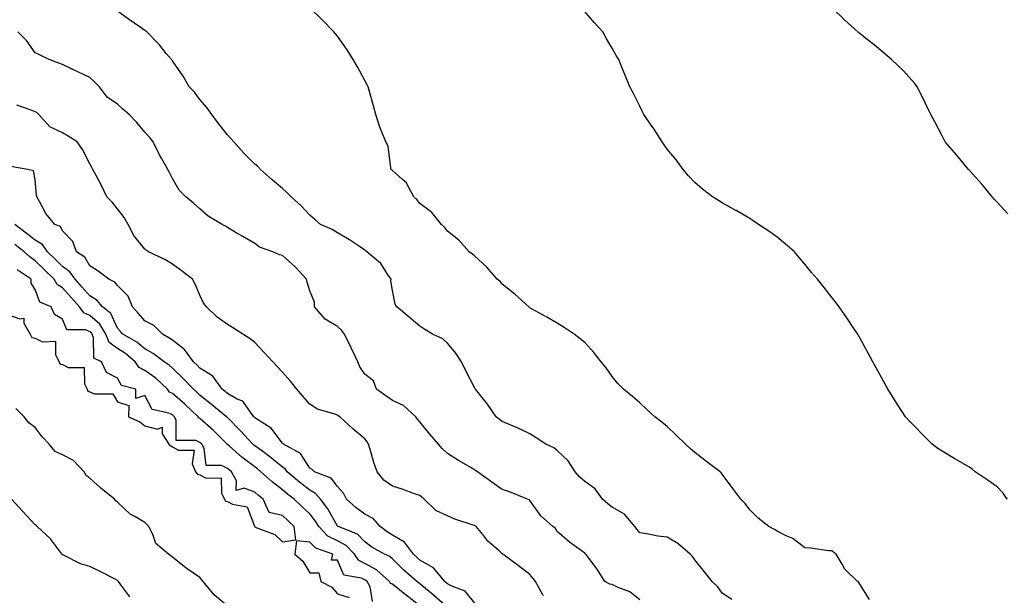
# Model space of a CAD drawing. Units: inches. Extents: x 984323 to 986963, y 7337498 to 7340138.
# Drawn here: x 984832 to 985191, y 7339267 to 7339476 of the extents above; entities that cross this region are included whole.
import ezdxf

# ---------------------------------------------------------------- set-up
doc = ezdxf.new("R2010")
doc.units = ezdxf.units.IN
doc.header["$MEASUREMENT"] = 0
doc.layers.add('Contour_98437337', color=7, linetype='Continuous', true_color=0xaa5bce)

msp = doc.modelspace()

# ---------------------------------------------------------------- linework, layer by layer
at = {"layer": 'Contour_98437337'}
for points in [[(985091.53, 7339265.4, 3263), (985088.05, 7339267.69, 3263), (985086.28, 7339270.15, 3263), (985084.4, 7339271.92, 3263), (985081.57, 7339275.44, 3263), (985078.05, 7339279.88, 3263), (985077.18, 7339281.05, 3263), (985076.34, 7339281.92, 3263), (985071.86, 7339285.73, 3263), (985068.05, 7339288.11, 3263), (985064.6, 7339288.47, 3263), (985060.66, 7339289.31, 3263), (985058.05, 7339289.64, 3263), (985057.06, 7339290.93, 3263), (985056.3, 7339291.92, 3263), (985052.55, 7339296.42, 3263), (985048.05, 7339299.04, 3263), (985046.37, 7339300.24, 3263), (985044.53, 7339301.92, 3263), (985041.79, 7339305.66, 3263), (985038.05, 7339308.35, 3263), (985036.13, 7339310, 3263), (985034.56, 7339311.92, 3263), (985031.97, 7339315.84, 3263), (985028.05, 7339319.64, 3263), (985026.73, 7339320.6, 3263), (985023.83, 7339321.92, 3263), (985020.37, 7339324.24, 3263), (985018.05, 7339325.68, 3263), (985013.87, 7339327.74, 3263), (985011.17, 7339328.79, 3263), (985008.05, 7339330.13, 3263), (985007.06, 7339330.94, 3263), (985005.78, 7339331.92, 3263), (985002.61, 7339336.48, 3263), (984999.2, 7339340.77, 3263), (984998.3, 7339341.92, 3263), (984998.2, 7339342.07, 3263), (984998.05, 7339342.31, 3263), (984994.8, 7339348.67, 3263), (984993.19, 7339351.92, 3263), (984991.17, 7339355.04, 3263), (984988.05, 7339358.63, 3263), (984986.39, 7339360.26, 3263), (984982.64, 7339361.92, 3263), (984979.84, 7339363.71, 3263), (984978.05, 7339364.92, 3263), (984974.22, 7339368.1, 3263), (984969.71, 7339371.92, 3263), (984969.04, 7339372.91, 3263), (984968.05, 7339377.89, 3263), (984967.54, 7339381.41, 3263), (984967.61, 7339381.92, 3263), (984966.57, 7339383.41, 3263), (984963.84, 7339387.71, 3263), (984958.75, 7339391.92, 3263), (984958.38, 7339392.25, 3263), (984958.05, 7339392.48, 3263), (984956.4, 7339393.58, 3263), (984952.42, 7339396.29, 3263), (984948.05, 7339398.84, 3263), (984946.15, 7339400.02, 3263), (984941.91, 7339401.92, 3263), (984939.79, 7339403.66, 3263), (984938.05, 7339405.21, 3263), (984934.82, 7339408.68, 3263), (984931.25, 7339411.92, 3263), (984929.66, 7339413.53, 3263), (984928.05, 7339414.97, 3263), (984924.28, 7339418.15, 3263), (984920.04, 7339421.92, 3263), (984919.06, 7339422.93, 3263), (984918.05, 7339423.84, 3263), (984914, 7339427.87, 3263), (984910.36, 7339431.92, 3263), (984909.33, 7339433.19, 3263), (984908.05, 7339434.44, 3263), (984904.79, 7339438.66, 3263), (984902.35, 7339441.92, 3263), (984900.6, 7339444.47, 3263), (984898.05, 7339447.31, 3263), (984896.09, 7339449.96, 3263), (984894.11, 7339451.92, 3263), (984891.99, 7339455.85, 3263), (984888.05, 7339461.48, 3263), (984887.84, 7339461.71, 3263), (984887.67, 7339461.92, 3263), (984885.82, 7339464.14, 3263), (984883.33, 7339467.2, 3263), (984878.71, 7339471.92, 3263), (984878.34, 7339472.22, 3263), (984878.05, 7339472.42, 3263), (984876.36, 7339473.61, 3263), (984872.46, 7339476.34, 3263), (984868.05, 7339479.47, 3263)], [(985141.56, 7339265.43, 3262), (985138.05, 7339271.05, 3262), (985137.71, 7339271.57, 3262), (985137.28, 7339271.92, 3262), (985132.63, 7339276.5, 3262), (985131.7, 7339278.27, 3262), (985129.46, 7339281.92, 3262), (985128.65, 7339282.52, 3262), (985128.05, 7339283.06, 3262), (985126.79, 7339283.18, 3262), (985120.17, 7339284.04, 3262), (985118.05, 7339284.24, 3262), (985113.78, 7339287.65, 3262), (985111.34, 7339288.63, 3262), (985108.05, 7339290.3, 3262), (985107.07, 7339290.94, 3262), (985105.04, 7339291.92, 3262), (985101.17, 7339295.04, 3262), (985098.05, 7339298.07, 3262), (985096.43, 7339300.3, 3262), (985094.86, 7339301.92, 3262), (985091.91, 7339305.77, 3262), (985088.05, 7339311.03, 3262), (985087.68, 7339311.55, 3262), (985087.29, 7339311.92, 3262), (985082, 7339315.87, 3262), (985078.05, 7339318.9, 3262), (985076.44, 7339320.31, 3262), (985074.73, 7339321.92, 3262), (985071.3, 7339325.17, 3262), (985068.05, 7339328.36, 3262), (985066.08, 7339329.95, 3262), (985063.53, 7339331.92, 3262), (985060.67, 7339334.54, 3262), (985058.05, 7339337, 3262), (985055.35, 7339339.23, 3262), (985052.12, 7339341.92, 3262), (985050.11, 7339343.99, 3262), (985048.05, 7339346.6, 3262), (985045.8, 7339349.67, 3262), (985044.01, 7339351.92, 3262), (985041.36, 7339355.23, 3262), (985038.05, 7339358.87, 3262), (985036.41, 7339360.28, 3262), (985034.16, 7339361.92, 3262), (985030.56, 7339364.42, 3262), (985028.05, 7339365.93, 3262), (985024.3, 7339368.17, 3262), (985018.87, 7339371.1, 3262), (985018.05, 7339371.55, 3262), (985017.86, 7339371.74, 3262), (985017.67, 7339371.92, 3262), (985012.65, 7339376.52, 3262), (985008.05, 7339380.16, 3262), (985007.23, 7339381.09, 3262), (985006.19, 7339381.92, 3262), (985002.46, 7339386.33, 3262), (984998.05, 7339390.31, 3262), (984997.25, 7339391.12, 3262), (984996.04, 7339391.92, 3262), (984992.25, 7339396.12, 3262), (984988.05, 7339399.46, 3262), (984987.05, 7339400.92, 3262), (984985.93, 7339401.92, 3262), (984982.39, 7339406.26, 3262), (984978.05, 7339409.54, 3262), (984977.02, 7339410.89, 3262), (984975.9, 7339411.92, 3262), (984973.35, 7339416.62, 3262), (984973.19, 7339417.06, 3262), (984971.71, 7339418.26, 3262), (984968.05, 7339421.46, 3262), (984967.84, 7339421.71, 3262), (984967.66, 7339421.92, 3262), (984967.47, 7339422.49, 3262), (984966.48, 7339430.35, 3262), (984965.64, 7339431.92, 3262), (984964.15, 7339435.82, 3262), (984963.46, 7339437.33, 3262), (984962.09, 7339441.92, 3262), (984961.17, 7339445.04, 3262), (984959.68, 7339450.29, 3262), (984959.2, 7339451.92, 3262), (984958.84, 7339452.71, 3262), (984958.05, 7339454.27, 3262), (984955.41, 7339459.28, 3262), (984953.84, 7339461.92, 3262), (984951.59, 7339465.46, 3262), (984948.05, 7339470.42, 3262), (984947.38, 7339471.25, 3262), (984946.75, 7339471.92, 3262), (984942.49, 7339476.36, 3262), (984938.05, 7339480.67, 3262)], [(985191.73, 7339301.92, 3261), (985190.21, 7339304.08, 3261), (985188.05, 7339306.43, 3261), (985184.8, 7339308.67, 3261), (985180.07, 7339311.92, 3261), (985178.97, 7339312.84, 3261), (985178.05, 7339313.54, 3261), (985174.34, 7339315.63, 3261), (985172.67, 7339316.54, 3261), (985168.05, 7339319.41, 3261), (985166.53, 7339320.4, 3261), (985164.47, 7339321.92, 3261), (985161.23, 7339325.1, 3261), (985158.05, 7339328.42, 3261), (985156.33, 7339330.2, 3261), (985154.75, 7339331.92, 3261), (985152.1, 7339335.97, 3261), (985148.78, 7339341.19, 3261), (985148.31, 7339341.92, 3261), (985148.23, 7339342.1, 3261), (985148.05, 7339342.43, 3261), (985144.69, 7339348.57, 3261), (985142.87, 7339351.92, 3261), (985141.17, 7339355.04, 3261), (985138.05, 7339360.65, 3261), (985137.59, 7339361.46, 3261), (985137.33, 7339361.92, 3261), (985135.89, 7339364.07, 3261), (985133.64, 7339367.51, 3261), (985130.61, 7339371.92, 3261), (985129.49, 7339373.35, 3261), (985128.05, 7339375.19, 3261), (985125.1, 7339378.97, 3261), (985122.71, 7339381.92, 3261), (985120.55, 7339384.42, 3261), (985118.05, 7339387.44, 3261), (985116.03, 7339389.89, 3261), (985114.29, 7339391.92, 3261), (985110.95, 7339394.82, 3261), (985108.05, 7339397.22, 3261), (985105.35, 7339399.22, 3261), (985101.24, 7339401.92, 3261), (985099.35, 7339403.22, 3261), (985098.05, 7339404.08, 3261), (985093.06, 7339406.93, 3261), (985093, 7339406.97, 3261), (985088.05, 7339409.8, 3261), (985086.69, 7339410.56, 3261), (985084.48, 7339411.92, 3261), (985080.87, 7339414.75, 3261), (985078.05, 7339417.15, 3261), (985075.75, 7339419.62, 3261), (985073.79, 7339421.92, 3261), (985071.36, 7339425.23, 3261), (985068.05, 7339429.24, 3261), (985066.98, 7339430.85, 3261), (985066.21, 7339431.92, 3261), (985063.01, 7339436.88, 3261), (985062.82, 7339437.15, 3261), (985059.58, 7339441.92, 3261), (985059.05, 7339442.92, 3261), (985058.05, 7339444.96, 3261), (985055.72, 7339449.59, 3261), (985054.49, 7339451.92, 3261), (985052.57, 7339456.44, 3261), (985052.01, 7339457.96, 3261), (985050.46, 7339461.92, 3261), (985049.51, 7339463.38, 3261), (985048.05, 7339466.06, 3261), (985045.83, 7339469.71, 3261), (985044.65, 7339471.92, 3261), (985041.44, 7339475.31, 3261), (985038.05, 7339479.39, 3261)], [(985191.9, 7339405.77, 3260), (985188.05, 7339410, 3260), (985187.13, 7339411, 3260), (985186.29, 7339411.92, 3260), (985182.58, 7339416.45, 3260), (985178.05, 7339421.51, 3260), (985177.84, 7339421.71, 3260), (985177.62, 7339421.92, 3260), (985175.55, 7339424.42, 3260), (985173.29, 7339427.16, 3260), (985169.14, 7339431.92, 3260), (985168.78, 7339432.65, 3260), (985168.05, 7339434.1, 3260), (985165.4, 7339439.27, 3260), (985163.93, 7339441.92, 3260), (985162.04, 7339445.91, 3260), (985159.89, 7339450.08, 3260), (985158.97, 7339451.92, 3260), (985158.59, 7339452.45, 3260), (985158.05, 7339453.14, 3260), (985153.95, 7339457.82, 3260), (985149.58, 7339461.92, 3260), (985148.75, 7339462.62, 3260), (985148.05, 7339463.24, 3260), (985143.32, 7339467.2, 3260), (985140.75, 7339469.23, 3260), (985138.05, 7339471.35, 3260), (985137.74, 7339471.61, 3260), (985137.33, 7339471.92, 3260), (985132.5, 7339476.37, 3260), (985128.05, 7339480.74, 3260)], [(985058.05, 7339265.31, 3264), (985054.38, 7339268.25, 3264), (985050.19, 7339269.78, 3264), (985048.05, 7339270.83, 3264), (985047.17, 7339271.04, 3264), (985045.34, 7339271.92, 3264), (985042.57, 7339276.44, 3264), (985039.55, 7339280.42, 3264), (985038.45, 7339281.92, 3264), (985038.22, 7339282.08, 3264), (985038.05, 7339282.26, 3264), (985036.77, 7339283.19, 3264), (985032.43, 7339286.3, 3264), (985028.05, 7339290.12, 3264), (985027.37, 7339291.24, 3264), (985026.46, 7339291.92, 3264), (985022.04, 7339295.91, 3264), (985018.05, 7339301.46, 3264), (985017.83, 7339301.69, 3264), (985017.25, 7339301.92, 3264), (985010.69, 7339304.56, 3264), (985008.05, 7339305.47, 3264), (985004.28, 7339308.15, 3264), (984999, 7339311.92, 3264), (984998.39, 7339312.26, 3264), (984998.05, 7339312.52, 3264), (984996.57, 7339313.41, 3264), (984992.16, 7339316.04, 3264), (984988.05, 7339318.48, 3264), (984986.32, 7339320.19, 3264), (984984.81, 7339321.92, 3264), (984981.67, 7339325.54, 3264), (984978.05, 7339330.12, 3264), (984977.15, 7339331.02, 3264), (984976.56, 7339331.92, 3264), (984972.1, 7339335.97, 3264), (984968.05, 7339337.85, 3264), (984965.63, 7339339.5, 3264), (984962.33, 7339341.92, 3264), (984961.14, 7339345.01, 3264), (984958.05, 7339347.46, 3264), (984956.2, 7339350.07, 3264), (984955.51, 7339351.92, 3264), (984953.17, 7339356.8, 3264), (984953.09, 7339356.96, 3264), (984950.6, 7339361.92, 3264), (984949.5, 7339363.37, 3264), (984948.05, 7339364.75, 3264), (984943.56, 7339367.43, 3264), (984939.78, 7339371.92, 3264), (984939.7, 7339373.58, 3264), (984938.05, 7339377.75, 3264), (984937.05, 7339380.92, 3264), (984936.81, 7339381.92, 3264), (984932.63, 7339386.51, 3264), (984928.05, 7339390.62, 3264), (984926.99, 7339390.85, 3264), (984924.55, 7339391.92, 3264), (984919.7, 7339393.57, 3264), (984918.05, 7339394.96, 3264), (984913.6, 7339397.46, 3264), (984910.87, 7339399.1, 3264), (984908.05, 7339400.76, 3264), (984907.35, 7339401.22, 3264), (984906.17, 7339401.92, 3264), (984901.03, 7339404.89, 3264), (984898.05, 7339407.55, 3264), (984895.76, 7339409.64, 3264), (984892.95, 7339411.92, 3264), (984890.52, 7339414.39, 3264), (984888.05, 7339418.56, 3264), (984886.93, 7339420.8, 3264), (984886.34, 7339421.92, 3264), (984884.23, 7339425.73, 3264), (984883.37, 7339427.25, 3264), (984881, 7339431.92, 3264), (984879.74, 7339433.61, 3264), (984878.05, 7339435.46, 3264), (984875.06, 7339438.93, 3264), (984872.3, 7339441.92, 3264), (984869.95, 7339443.82, 3264), (984868.05, 7339445.62, 3264), (984864.32, 7339448.19, 3264), (984861.52, 7339451.92, 3264), (984859.77, 7339453.64, 3264), (984858.05, 7339455.37, 3264), (984853.57, 7339457.43, 3264), (984851.61, 7339458.36, 3264), (984848.05, 7339460.03, 3264), (984846.73, 7339460.6, 3264), (984843.26, 7339461.92, 3264), (984839.7, 7339463.57, 3264), (984838.05, 7339464.37, 3264), (984834.9, 7339468.77, 3264), (984831.76, 7339471.92, 3264)], [(985022.97, 7339266.84, 3265), (985022.84, 7339267.14, 3265), (985020.08, 7339271.92, 3265), (985019.24, 7339273.11, 3265), (985018.05, 7339274.47, 3265), (985013.86, 7339277.74, 3265), (985008.23, 7339281.92, 3265), (985008.05, 7339282.05, 3265), (985006.76, 7339283.21, 3265), (985002.82, 7339286.69, 3265), (985000.96, 7339289.01, 3265), (984998.55, 7339291.92, 3265), (984998.28, 7339292.15, 3265), (984998.05, 7339292.29, 3265), (984997.46, 7339292.51, 3265), (984990.72, 7339294.59, 3265), (984988.05, 7339295.88, 3265), (984983.9, 7339297.77, 3265), (984979.67, 7339301.92, 3265), (984978.79, 7339302.66, 3265), (984978.05, 7339303.22, 3265), (984976.06, 7339303.91, 3265), (984971.67, 7339305.54, 3265), (984968.05, 7339306.7, 3265), (984964.94, 7339308.82, 3265), (984962.51, 7339311.92, 3265), (984961.34, 7339315.22, 3265), (984959.98, 7339319.99, 3265), (984959.36, 7339321.92, 3265), (984958.91, 7339322.78, 3265), (984958.05, 7339323.84, 3265), (984953.7, 7339327.57, 3265), (984948.93, 7339331.92, 3265), (984948.38, 7339332.26, 3265), (984948.05, 7339332.46, 3265), (984947.11, 7339332.85, 3265), (984940.77, 7339334.64, 3265), (984938.05, 7339336.47, 3265), (984935.47, 7339339.35, 3265), (984933.31, 7339341.92, 3265), (984930.94, 7339344.81, 3265), (984928.05, 7339348.14, 3265), (984926.22, 7339350.09, 3265), (984924.52, 7339351.92, 3265), (984921.42, 7339355.29, 3265), (984918.05, 7339358.98, 3265), (984916.37, 7339360.24, 3265), (984913.63, 7339361.92, 3265), (984910.22, 7339364.09, 3265), (984908.05, 7339365.48, 3265), (984904.28, 7339368.15, 3265), (984900.39, 7339371.92, 3265), (984899.36, 7339373.23, 3265), (984898.05, 7339376.1, 3265), (984896.28, 7339380.15, 3265), (984895.37, 7339381.92, 3265), (984891.22, 7339385.09, 3265), (984888.05, 7339387.44, 3265), (984885.24, 7339389.11, 3265), (984879.37, 7339391.92, 3265), (984878.57, 7339392.44, 3265), (984878.05, 7339392.83, 3265), (984873.96, 7339397.82, 3265), (984871.95, 7339401.92, 3265), (984870.51, 7339404.39, 3265), (984868.05, 7339407.55, 3265), (984866.14, 7339410.01, 3265), (984864.23, 7339411.92, 3265), (984862.2, 7339416.08, 3265), (984860.3, 7339419.67, 3265), (984859.13, 7339421.92, 3265), (984858.77, 7339422.64, 3265), (984858.05, 7339424, 3265), (984855.29, 7339429.16, 3265), (984853.41, 7339431.92, 3265), (984850.11, 7339433.98, 3265), (984848.05, 7339435.28, 3265), (984843.5, 7339437.37, 3265), (984839.43, 7339441.92, 3265), (984838.7, 7339442.57, 3265), (984838.05, 7339442.91, 3265), (984836.34, 7339443.63, 3265), (984831.38, 7339445.25, 3265)], [(984998.05, 7339264.08, 3266), (984994.52, 7339268.39, 3266), (984989.73, 7339270.25, 3266), (984988.05, 7339271.17, 3266), (984987.65, 7339271.52, 3266), (984987.17, 7339271.92, 3266), (984983.04, 7339276.92, 3266), (984978.05, 7339279.74, 3266), (984976.9, 7339280.77, 3266), (984975.73, 7339281.92, 3266), (984972.41, 7339286.28, 3266), (984968.05, 7339288.86, 3266), (984966.15, 7339290.01, 3266), (984963.6, 7339291.92, 3266), (984961.06, 7339294.92, 3266), (984958.05, 7339296.5, 3266), (984954.85, 7339298.72, 3266), (984951.42, 7339301.92, 3266), (984950.28, 7339304.14, 3266), (984948.05, 7339306.54, 3266), (984945.74, 7339309.61, 3266), (984939.78, 7339311.92, 3266), (984938.88, 7339312.75, 3266), (984938.05, 7339313.21, 3266), (984934.64, 7339318.51, 3266), (984928.49, 7339321.92, 3266), (984928.27, 7339322.14, 3266), (984928.05, 7339322.32, 3266), (984923.9, 7339327.77, 3266), (984919.34, 7339330.63, 3266), (984918.05, 7339331.55, 3266), (984917.87, 7339331.74, 3266), (984917.7, 7339331.92, 3266), (984916.4, 7339333.57, 3266), (984913.71, 7339337.59, 3266), (984911.64, 7339338.33, 3266), (984908.05, 7339340.33, 3266), (984907.18, 7339341.05, 3266), (984906.1, 7339341.92, 3266), (984902.77, 7339346.64, 3266), (984898.05, 7339349.55, 3266), (984896.89, 7339350.76, 3266), (984895.7, 7339351.92, 3266), (984892.49, 7339356.36, 3266), (984888.05, 7339359.77, 3266), (984886.79, 7339360.67, 3266), (984884.4, 7339361.92, 3266), (984881.29, 7339365.16, 3266), (984878.05, 7339366.85, 3266), (984875.65, 7339369.52, 3266), (984873.57, 7339371.92, 3266), (984871.97, 7339375.84, 3266), (984868.05, 7339379.67, 3266), (984867.03, 7339380.9, 3266), (984864.88, 7339381.92, 3266), (984860.99, 7339384.86, 3266), (984858.05, 7339386.87, 3266), (984856.17, 7339390.03, 3266), (984853.14, 7339391.92, 3266), (984851.81, 7339395.67, 3266), (984848.05, 7339399.56, 3266), (984847.27, 7339401.14, 3266), (984845.23, 7339401.92, 3266), (984841.98, 7339405.85, 3266), (984839.68, 7339410.29, 3266), (984838.72, 7339411.92, 3266), (984838.62, 7339412.48, 3266), (984838.05, 7339418.29, 3266), (984837.49, 7339421.36, 3266), (984835.47, 7339421.92, 3266), (984829.11, 7339422.98, 3266)], [(984988.05, 7339262.53, 3267), (984983.07, 7339266.94, 3267), (984982.84, 7339267.13, 3267), (984978.05, 7339271.07, 3267), (984977.57, 7339271.44, 3267), (984976.97, 7339271.92, 3267), (984972.26, 7339276.13, 3267), (984968.05, 7339280.23, 3267), (984967.15, 7339281.02, 3267), (984965.16, 7339281.92, 3267), (984960.63, 7339284.49, 3267), (984958.05, 7339286.36, 3267), (984955.33, 7339289.19, 3267), (984948.3, 7339291.92, 3267), (984948.15, 7339292.02, 3267), (984948.05, 7339292.12, 3267), (984944.52, 7339298.39, 3267), (984941.9, 7339301.92, 3267), (984940.14, 7339304.01, 3267), (984938.05, 7339305.2, 3267), (984934.21, 7339308.08, 3267), (984929.8, 7339311.92, 3267), (984929.06, 7339312.92, 3267), (984928.05, 7339313.6, 3267), (984923.47, 7339317.34, 3267), (984920.39, 7339319.58, 3267), (984918.05, 7339321.31, 3267), (984917.7, 7339321.57, 3267), (984917.31, 7339321.92, 3267), (984912.86, 7339326.73, 3267), (984908.05, 7339331.63, 3267), (984907.9, 7339331.77, 3267), (984907.74, 7339331.92, 3267), (984902.42, 7339336.3, 3267), (984898.05, 7339339.82, 3267), (984896.97, 7339340.83, 3267), (984895.69, 7339341.92, 3267), (984891.93, 7339345.8, 3267), (984888.05, 7339349.6, 3267), (984886.85, 7339350.71, 3267), (984885.04, 7339351.92, 3267), (984881.03, 7339354.89, 3267), (984878.05, 7339356.59, 3267), (984875.15, 7339359.02, 3267), (984870.03, 7339361.92, 3267), (984869.09, 7339362.96, 3267), (984868.05, 7339364.18, 3267), (984865.59, 7339369.45, 3267), (984862.66, 7339371.92, 3267), (984860.5, 7339374.37, 3267), (984858.05, 7339375.85, 3267), (984855.24, 7339379.11, 3267), (984852.67, 7339381.92, 3267), (984850.76, 7339384.62, 3267), (984848.05, 7339386.59, 3267), (984845.34, 7339389.21, 3267), (984842.56, 7339391.92, 3267), (984840.74, 7339394.61, 3267), (984838.05, 7339396.21, 3267), (984834.88, 7339398.74, 3267), (984830.75, 7339401.92, 3267)], [(984978.05, 7339263.05, 3268), (984973.11, 7339266.98, 3268), (984972.57, 7339267.4, 3268), (984968.05, 7339270.95, 3268), (984967.41, 7339271.28, 3268), (984967.05, 7339271.92, 3268), (984962.32, 7339276.19, 3268), (984958.05, 7339278.55, 3268), (984955.79, 7339279.66, 3268), (984954.26, 7339281.92, 3268), (984951.19, 7339285.06, 3268), (984948.05, 7339286.75, 3268), (984944.62, 7339288.49, 3268), (984941.28, 7339291.92, 3268), (984940.07, 7339293.94, 3268), (984938.05, 7339296.56, 3268), (984935.27, 7339299.14, 3268), (984932.34, 7339301.92, 3268), (984929.87, 7339303.73, 3268), (984928.05, 7339305.3, 3268), (984924.32, 7339308.18, 3268), (984920.23, 7339311.92, 3268), (984919.04, 7339312.91, 3268), (984918.05, 7339313.63, 3268), (984913.34, 7339317.21, 3268), (984908.67, 7339321.29, 3268), (984908.05, 7339321.84, 3268), (984907.99, 7339321.86, 3268), (984907.96, 7339321.92, 3268), (984903.01, 7339326.89, 3268), (984898.05, 7339331.32, 3268), (984897.65, 7339331.52, 3268), (984897.45, 7339331.92, 3268), (984892.59, 7339336.47, 3268), (984888.05, 7339340.36, 3268), (984887.01, 7339340.88, 3268), (984886.26, 7339341.92, 3268), (984882.01, 7339345.89, 3268), (984878.05, 7339348.69, 3268), (984875.94, 7339349.81, 3268), (984874.43, 7339351.92, 3268), (984871, 7339354.87, 3268), (984868.05, 7339356.71, 3268), (984865.05, 7339358.92, 3268), (984863.84, 7339361.92, 3268), (984861.67, 7339365.54, 3268), (984858.05, 7339368.76, 3268), (984855.81, 7339369.68, 3268), (984854.23, 7339371.92, 3268), (984851.36, 7339375.23, 3268), (984848.05, 7339378.84, 3268), (984846.17, 7339380.04, 3268), (984845.03, 7339381.92, 3268), (984841.49, 7339385.36, 3268), (984838.05, 7339388.69, 3268), (984836.17, 7339390.04, 3268), (984834.13, 7339391.92, 3268), (984830.76, 7339394.62, 3268)], [(984828.05, 7339369.16, 3269), (984832.48, 7339367.48, 3269), (984833.97, 7339367.84, 3269), (984833.98, 7339365.99, 3269), (984836.3, 7339361.92, 3269), (984836.88, 7339360.75, 3269), (984838.05, 7339360.49, 3269), (984840.78, 7339359.19, 3269), (984845.51, 7339359.38, 3269), (984845.53, 7339354.44, 3269), (984846.82, 7339351.92, 3269), (984847.17, 7339351.04, 3269), (984848.05, 7339350.89, 3269), (984850.11, 7339349.86, 3269), (984855.94, 7339349.81, 3269), (984856.06, 7339343.92, 3269), (984857.06, 7339341.92, 3269), (984857.3, 7339341.17, 3269), (984858.05, 7339340.93, 3269), (984859.68, 7339340.29, 3269), (984866.36, 7339340.23, 3269), (984868.05, 7339337.29, 3269), (984872.14, 7339336.02, 3269), (984872.12, 7339331.92, 3269), (984876.16, 7339330.03, 3269), (984878.05, 7339328.59, 3269), (984882.6, 7339327.37, 3269), (984884.27, 7339328.14, 3269), (984884.32, 7339325.66, 3269), (984886.77, 7339321.92, 3269), (984887.43, 7339321.3, 3269), (984888.05, 7339320.93, 3269), (984890.2, 7339319.77, 3269), (984895.9, 7339319.77, 3269), (984895.18, 7339314.8, 3269), (984896.4, 7339311.92, 3269), (984897.17, 7339311.04, 3269), (984898.05, 7339310.74, 3269), (984900.36, 7339309.61, 3269), (984905.81, 7339309.68, 3269), (984905.91, 7339304.06, 3269), (984907.01, 7339301.92, 3269), (984907.38, 7339301.25, 3269), (984908.05, 7339301.02, 3269), (984909.89, 7339300.08, 3269), (984915.28, 7339299.15, 3269), (984917.84, 7339292.13, 3269), (984918, 7339291.87, 3269), (984918.05, 7339291.85, 3269), (984918.19, 7339291.78, 3269), (984925.25, 7339289.12, 3269), (984928.05, 7339286.4, 3269), (984932.89, 7339287.08, 3269), (984932.38, 7339291.92, 3269), (984930.13, 7339294, 3269), (984928.05, 7339295.97, 3269), (984923.21, 7339297.08, 3269), (984921.09, 7339301.92, 3269), (984919.36, 7339303.23, 3269), (984918.05, 7339304.42, 3269), (984914.08, 7339305.89, 3269), (984911.26, 7339305.13, 3269), (984911.36, 7339308.61, 3269), (984909.49, 7339311.92, 3269), (984908.67, 7339312.54, 3269), (984908.05, 7339313.07, 3269), (984905.84, 7339314.12, 3269), (984900.33, 7339314.2, 3269), (984899.64, 7339320.33, 3269), (984898.76, 7339321.92, 3269), (984898.4, 7339322.28, 3269), (984898.05, 7339322.59, 3269), (984896.7, 7339323.27, 3269), (984889.4, 7339323.27, 3269), (984889.46, 7339330.51, 3269), (984888.75, 7339331.92, 3269), (984888.39, 7339332.26, 3269), (984888.05, 7339332.55, 3269), (984886.76, 7339333.21, 3269), (984880.71, 7339334.57, 3269), (984878.05, 7339339.63, 3269), (984874.74, 7339338.61, 3269), (984874.72, 7339341.92, 3269), (984869.47, 7339343.33, 3269), (984868.05, 7339346.01, 3269), (984864.09, 7339347.97, 3269), (984862.23, 7339351.92, 3269), (984859.41, 7339353.27, 3269), (984859.37, 7339360.6, 3269), (984858.84, 7339361.92, 3269), (984858.54, 7339362.41, 3269), (984858.05, 7339362.85, 3269), (984856.46, 7339363.51, 3269), (984849.64, 7339363.51, 3269), (984848.05, 7339367.37, 3269), (984845.2, 7339369.06, 3269), (984843.9, 7339371.92, 3269), (984839.75, 7339373.61, 3269), (984838.05, 7339378.2, 3269), (984836.61, 7339380.48, 3269), (984836.66, 7339381.92, 3269), (984831.53, 7339385.4, 3269)], [(984908.05, 7339262.98, 3269), (984903.19, 7339267.06, 3269), (984899.24, 7339271.92, 3269), (984898.69, 7339272.56, 3269), (984898.05, 7339273.44, 3269), (984893.37, 7339276.6, 3269), (984892.98, 7339276.85, 3269), (984888.05, 7339280.8, 3269), (984887.41, 7339281.28, 3269), (984886.56, 7339281.92, 3269), (984881.96, 7339285.83, 3269), (984880.89, 7339289.08, 3269), (984879.43, 7339291.92, 3269), (984878.79, 7339292.67, 3269), (984878.05, 7339293.41, 3269), (984874.33, 7339295.64, 3269), (984872.64, 7339296.51, 3269), (984868.05, 7339300.8, 3269), (984867.44, 7339301.31, 3269), (984867.01, 7339301.92, 3269), (984862.01, 7339305.88, 3269), (984858.05, 7339309.62, 3269), (984856.72, 7339310.59, 3269), (984855.91, 7339311.92, 3269), (984852.11, 7339315.99, 3269), (984848.05, 7339318.02, 3269), (984845.43, 7339319.3, 3269), (984843.15, 7339321.92, 3269), (984840.68, 7339324.55, 3269), (984838.05, 7339328.03, 3269), (984835.79, 7339329.66, 3269), (984834.15, 7339331.92, 3269), (984831.04, 7339334.9, 3269)], [(984872.54, 7339266.42, 3270), (984869.68, 7339270.28, 3270), (984868.44, 7339271.92, 3270), (984868.26, 7339272.13, 3270), (984868.05, 7339272.35, 3270), (984867.15, 7339272.82, 3270), (984861.75, 7339275.62, 3270), (984858.05, 7339277.47, 3270), (984854.57, 7339278.44, 3270), (984848.4, 7339281.57, 3270), (984848.05, 7339281.71, 3270), (984847.96, 7339281.83, 3270), (984847.9, 7339281.92, 3270), (984847.33, 7339282.64, 3270), (984843.64, 7339287.5, 3270), (984838.89, 7339291.92, 3270), (984838.47, 7339292.34, 3270), (984838.05, 7339292.6, 3270), (984833.62, 7339297.49, 3270), (984829.46, 7339301.92, 3270)], [(984960.87, 7339264.74, 3269), (984959.98, 7339269.99, 3269), (984958.9, 7339271.92, 3269), (984958.45, 7339272.33, 3269), (984958.05, 7339272.55, 3269), (984956.81, 7339273.17, 3269), (984950.39, 7339274.26, 3269), (984948.05, 7339279.68, 3269), (984945.87, 7339279.74, 3269), (984946.38, 7339281.92, 3269), (984940.16, 7339284.03, 3269), (984938.05, 7339286.23, 3269), (984933.21, 7339286.76, 3269), (984932.54, 7339281.92, 3269), (984935.52, 7339279.39, 3269), (984938.05, 7339275.07, 3269), (984941.24, 7339275.12, 3269), (984942.02, 7339271.92, 3269), (984946.03, 7339269.9, 3269), (984948.05, 7339267.52, 3269), (984952.32, 7339266.19, 3269)]]:
    msp.add_polyline3d(points, dxfattribs=at)

doc.saveas('drawing.dxf')
